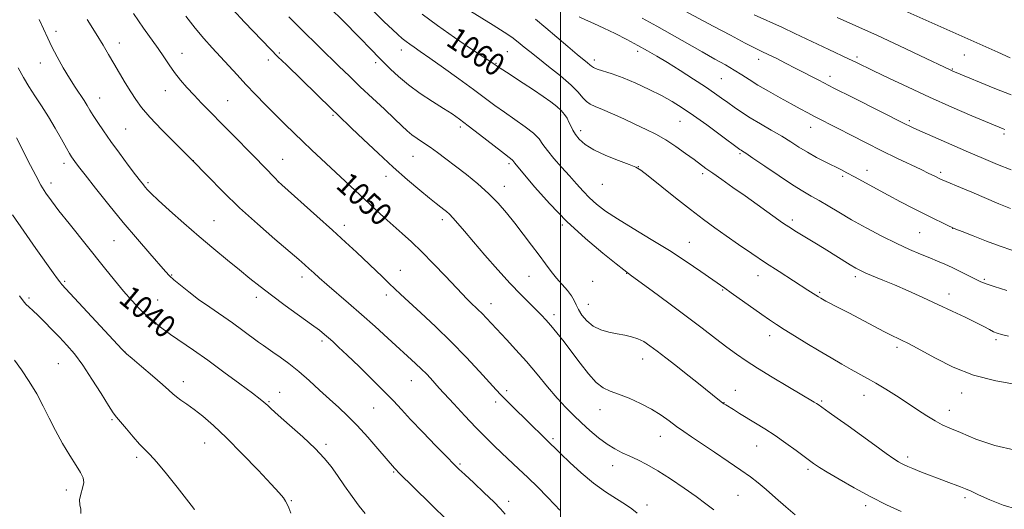
# Model space of a CAD drawing. Extents: x 2177300 to 2180200, y 312300 to 315200.
# Drawn here: x 2177808 to 2178157, y 312621 to 312794 of the extents above; entities that cross this region are included whole.
import ezdxf

# ---------------------------------------------------------------- set-up
doc = ezdxf.new("R2010")
doc.units = 0
doc.header["$MEASUREMENT"] = 0
for name, color, linetype, lineweight in [('32000', 7, 'Continuous', 0), ('DTM SPOT ELEVATION', 2, 'Continuous', 13), ('INDEX CONTOUR', 41, 'Continuous', 13), ('INDEX CONTOUR LABEL', 244, 'Continuous', 0), ('INTERMEDIATE CONTOUR', 44, 'Continuous', 0)]:
    doc.layers.add(name, color=color, linetype=linetype, lineweight=lineweight)
doc.styles.add('Style-ITALICS', font='ITALICS.shx')

msp = doc.modelspace()

# ---------------------------------------------------------------- linework, layer by layer
at = {"layer": '32000', "flags": 128}
msp.add_lwpolyline([(2178000, 312500), (2178000, 315000)], dxfattribs=at)
at = {"layer": 'DTM SPOT ELEVATION'}
for p in [(2177821.17, 312790.07, 1044.5), (2177843.62, 312785.96, 1046.66), (2177865.78, 312782.2, 1048.75), (2177900.32, 312782.36, 1052.19), (2177943.56, 312783.44, 1057.39), (2177981.19, 312782.83, 1061), (2178027.35, 312782.92, 1065.56), (2178143.1, 312781.59, 1075.11), (2177815.55, 312778.83, 1043.24), (2177896.38, 312779.84, 1051.55), (2177934.44, 312778.92, 1055.58), (2177977.11, 312778.71, 1060.1), (2178012, 312779.93, 1064.49), (2178070.27, 312780.12, 1069.44), (2178105.14, 312780.96, 1072.31), (2178138.83, 312776.74, 1074.11), (2178056.99, 312773.2, 1067), (2178095.51, 312774.03, 1070.51), (2177859.95, 312769.01, 1047.29), (2177836.59, 312766.45, 1044.74), (2177882.02, 312765.46, 1048.87), (2177919.33, 312760.26, 1051.8), (2177999.99, 312760.39, 1059.64), (2178042.36, 312758.11, 1063.14), (2178123.63, 312758.42, 1070.29), (2177845.88, 312755.35, 1044.96), (2177964.51, 312756.16, 1055.64), (2178007.11, 312754.78, 1060.46), (2178088.7, 312756.04, 1067.34), (2178157.21, 312753.66, 1071.75), (2178063.67, 312746.61, 1063.78), (2177824.05, 312743.28, 1041.53), (2177869.83, 312744.22, 1046), (2177901.53, 312744.69, 1048.8), (2177947.72, 312745.71, 1053.14), (2177981.7, 312743.16, 1055.71), (2178027.53, 312742.03, 1060.03), (2178050.39, 312739.62, 1061.68), (2178108.68, 312740.78, 1066.64), (2178134.8, 312740.05, 1068.33), (2177819.34, 312736.27, 1040.51), (2177853.79, 312736.41, 1044.26), (2177900, 312736.59, 1047.99), (2177938.19, 312738.58, 1051.43), (2178100, 312738.58, 1065.71), (2177980.13, 312735.04, 1054.67), (2178014.84, 312735.79, 1059.14), (2177877.18, 312722.87, 1044.91), (2177958.15, 312723.26, 1051.57), (2178082.19, 312723.09, 1062.36), (2177923.36, 312721.28, 1048.51), (2178000.62, 312721.41, 1055.82), (2178127.31, 312718.69, 1065.04), (2178139.03, 312720.14, 1065.97), (2177841.67, 312715.78, 1041.09), (2178045.62, 312715.26, 1058.8), (2177943.17, 312705.24, 1048.74), (2177824.28, 312701.42, 1038.23), (2177862.11, 312703.68, 1042.1), (2177908.34, 312702.93, 1045.5), (2177988.84, 312703.13, 1052.97), (2178011.38, 312701.36, 1055.4), (2178023.44, 312704.19, 1055.95), (2178070, 312703.39, 1059.31), (2178104.46, 312703.07, 1061.63), (2178150.27, 312702.13, 1064.21), (2178057.51, 312698.35, 1057.88), (2177811.62, 312695.52, 1036.3), (2177857.25, 312694.72, 1040.98), (2177892.23, 312695.71, 1043.55), (2177938.31, 312696.6, 1047.54), (2178091.81, 312697.44, 1060.19), (2178137.66, 312696.89, 1062.58), (2177975.4, 312693.45, 1050.63), (2178009.81, 312693.29, 1054.82), (2177997.66, 312689.58, 1052.44), (2177915.47, 312680.26, 1043.66), (2178074.12, 312682.18, 1057.45), (2178154.4, 312680.69, 1061.71), (2178119.24, 312677.96, 1059.64), (2177845.62, 312676.38, 1038.02), (2178029.11, 312673.89, 1053.34), (2177821.95, 312672.16, 1034.97), (2177866.27, 312665.8, 1038.55), (2177947.12, 312666.15, 1045.23), (2178061.95, 312662.73, 1054.74), (2177900.49, 312662.06, 1040.72), (2177980.94, 312662.57, 1048.35), (2178107.55, 312660.93, 1057.32), (2178142.23, 312661.76, 1059.39), (2177896.67, 312658.78, 1040.15), (2177933.78, 312656.51, 1043.07), (2177976.98, 312658.66, 1047.59), (2178013.97, 312655.83, 1051.27), (2178057.96, 312658.42, 1054.05), (2178092.52, 312659.01, 1056.2), (2177841.04, 312652.3, 1035.81), (2178137.82, 312655.7, 1058.64), (2177997.29, 312645.56, 1048.26), (2178035.43, 312646.47, 1051.27), (2177873.87, 312644.07, 1037.22), (2177916.82, 312643.65, 1040.31), (2178069.49, 312643.06, 1053.21), (2177849.77, 312638.95, 1035.66), (2178123, 312639.14, 1056.39), (2177964.36, 312636.63, 1044.2), (2178018.51, 312636.02, 1049.35), (2177940.88, 312633.84, 1041.87), (2178087.73, 312634.78, 1053.69), (2177824.86, 312627.35, 1033.32), (2178062.96, 312625.51, 1051.06), (2178143.33, 312624.65, 1055.66), (2177904.61, 312623.67, 1038.12), (2177981.62, 312623.39, 1044.45), (2178030.63, 312622.11, 1048.48), (2178108.15, 312621.84, 1053.59)]:
    msp.add_point(p, dxfattribs=at)
at = {"layer": 'INDEX CONTOUR', "flags": 128}
for points, elevation in [([(2178040.6461, 312799.117), (2178054.085, 312791.916), (2178060.196, 312788.656), (2178065.4969, 312785.857), (2178069.015, 312784.052), (2178071.3649, 312782.904), (2178073.559, 312781.855), (2178076.389, 312780.467), (2178079.78, 312778.767), (2178083.435, 312776.9009), (2178091.501, 312772.714), (2178096.889, 312769.944), (2178103.596, 312766.539), (2178122.541, 312756.994), (2178123.527, 312756.525), (2178125.21, 312755.76), (2178128.219, 312754.42), (2178138.692, 312749.805), (2178144.596, 312747.216), (2178149.946, 312744.892), (2178154.888, 312742.825), (2178159.78, 312740.923)], 1070), ([(2177867.13, 312795.364), (2177870.443, 312791.214), (2177873.587, 312787.519), (2177876.558, 312784.21), (2177885.324, 312774.636), (2177888.504, 312771.211), (2177891.927, 312767.614), (2177895.472, 312763.966), (2177898.976, 312760.426), (2177902.316, 312757.11), (2177905.528, 312753.974), (2177908.6899, 312750.934), (2177911.883, 312747.9), (2177915.207, 312744.7711), (2177934.089, 312727.16), (2177937.472, 312724.038), (2177940.686, 312721.1329), (2177943.829, 312718.356), (2177947.12, 312715.395), (2177950.809, 312711.881), (2177954.994, 312707.637), (2177959.179, 312703.2451), (2177965.149, 312696.903), (2177966.759, 312695.239), (2177968.018, 312694.002), (2177970.714, 312691.462), (2177972.195, 312690.012), (2177973.775, 312688.37), (2177980.815, 312680.779), (2177984.194, 312677.0851), (2177987.8791, 312672.924), (2177991.687, 312668.45), (2177995.412, 312664.01), (2177998.8389, 312660.002), (2178001.8371, 312656.698), (2178004.595, 312653.89), (2178007.384, 312651.246), (2178010.396, 312648.534), (2178013.506, 312645.917), (2178016.5099, 312643.66), (2178019.268, 312641.9411), (2178021.885, 312640.599), (2178024.528, 312639.3899), (2178027.372, 312638.072), (2178030.62, 312636.417), (2178034.483, 312634.1991), (2178039.031, 312631.311), (2178043.7781, 312628.109), (2178048.098, 312625.07), (2178051.542, 312622.535), (2178054.363, 312620.32)], 1050), ([(2177950.935, 312796.1781), (2177956.415, 312792.074), (2177962.421, 312787.847), (2177968.137, 312783.984), (2177976.733, 312778.267), (2177977.303, 312777.8619), (2177980.886, 312775.509), (2177986.748, 312771.6941), (2177990.405, 312769.2901), (2177993.837, 312766.981), (2177996.598, 312765.03), (2177998.702, 312763.3899), (2178000.276, 312761.936), (2178001.442, 312760.562), (2178002.314, 312759.217), (2178002.9989, 312757.867), (2178003.615, 312756.478), (2178004.313, 312755.0161), (2178005.2531, 312753.451), (2178006.621, 312751.758), (2178008.708, 312749.944), (2178011.828, 312748.0211), (2178016.068, 312746.043), (2178020.6, 312744.22), (2178024.364, 312742.803), (2178026.696, 312741.868), (2178028.507, 312740.794), (2178031.099, 312738.79), (2178040.719, 312731.054), (2178046.058, 312726.8191), (2178050.622, 312723.308), (2178054.664, 312720.33), (2178058.692, 312717.476), (2178063.102, 312714.429), (2178067.825, 312711.228), (2178072.68, 312708.0021), (2178077.449, 312704.894), (2178087.712, 312698.288), (2178091.397, 312695.8859), (2178092.213, 312695.4), (2178092.881, 312695.036), (2178094.09, 312694.402), (2178098.858, 312691.933), (2178102.427, 312690.061), (2178111.004, 312685.51), (2178114.841, 312683.5), (2178117.692, 312682.0591), (2178119.7361, 312681.075), (2178121.317, 312680.342), (2178122.829, 312679.622), (2178124.863, 312678.565), (2178132.884, 312674.102), (2178139.1339, 312671), (2178146.427, 312668.17), (2178154.258, 312666.146), (2178161.603, 312664.865)], 1060), ([(2177807.104, 312752.231), (2177812.086, 312742.49), (2177813.98, 312738.881), (2177815.844, 312735.51), (2177817.577, 312732.678), (2177819.531, 312729.886), (2177822.172, 312726.434), (2177825.797, 312721.8451), (2177838.308, 312706.182), (2177841.863, 312701.772), (2177845.074, 312697.898), (2177848.005, 312694.54), (2177850.731, 312691.639), (2177853.331, 312689.126), (2177855.909, 312686.907), (2177858.657, 312684.79), (2177861.7911, 312682.558), (2177869.879, 312676.998), (2177874.984, 312673.398), (2177880.71, 312669.227), (2177886.284, 312665.083), (2177890.764, 312661.709), (2177893.476, 312659.638), (2177894.832, 312658.56), (2177895.515, 312657.9551), (2177896.19, 312657.308), (2177897.467, 312656.129), (2177899.937, 312653.932), (2177903.918, 312650.4461), (2177908.621, 312646.257), (2177912.9839, 312642.164), (2177916.22, 312638.747), (2177918.661, 312635.707), (2177920.918, 312632.5261), (2177923.451, 312628.862), (2177926.12, 312625.071), (2177928.638, 312621.686), (2177930.755, 312619.081)], 1040)]:
    msp.add_lwpolyline(points, dxfattribs=dict(at, elevation=elevation))
at = {"layer": 'INTERMEDIATE CONTOUR', "flags": 128}
for points, elevation in [([(2177917.768, 312798.888), (2177923.533, 312793.165), (2177928.048, 312788.6021), (2177933.542, 312782.923), (2177935.028, 312781.4089), (2177936.227, 312780.209), (2177939.71, 312776.653), (2177942.514, 312773.989), (2177946.073, 312771.024), (2177950.294, 312768.002), (2177954.658, 312765.152), (2177958.541, 312762.695), (2177961.549, 312760.728), (2177964.211, 312758.85), (2177967.284, 312756.534), (2177971.25, 312753.465), (2177979.027, 312747.4081), (2177982.808, 312744.517), (2177983.052, 312744.265), (2177983.426, 312743.741), (2177983.817, 312743.27), (2177984.864, 312742.037), (2177990.935, 312734.833), (2177996.106, 312728.995), (2178002.228, 312722.663), (2178008.812, 312716.601), (2178014.975, 312711.387), (2178019.74, 312707.553), (2178022.423, 312705.434), (2178023.5211, 312704.5889), (2178024.121, 312704.171), (2178025.192, 312703.39), (2178032.455, 312698.031), (2178038.39, 312693.626), (2178044.582, 312688.991), (2178050.167, 312684.753), (2178054.974, 312681.078), (2178059.005, 312678.015), (2178062.386, 312675.524), (2178065.741, 312673.214), (2178069.822, 312670.606), (2178075.061, 312667.409), (2178080.6141, 312664.088), (2178089.912, 312658.57), (2178090.731, 312658.062), (2178091.336, 312657.661), (2178095.279, 312654.912), (2178098.114, 312652.919), (2178101.902, 312650.212), (2178111.391, 312643.319), (2178115.483, 312640.365), (2178118.194, 312638.47), (2178119.815, 312637.421), (2178120.87, 312636.828), (2178121.846, 312636.343), (2178123.076, 312635.7921), (2178124.857, 312635.0451), (2178127.3791, 312634.0171), (2178130.413, 312632.805), (2178133.622, 312631.554), (2178136.703, 312630.3871), (2178141.7681, 312628.491), (2178143.588, 312627.771), (2178145.496, 312626.951), (2178148.203, 312625.732), (2178152.178, 312623.959), (2178156.926, 312622.057), (2178161.71, 312620.596)], 1056), ([(2177848.656, 312796.315), (2177852.145, 312791.196), (2177857.328, 312783.9281), (2177859.345, 312780.954), (2177861.219, 312778.152), (2177863.139, 312775.444), (2177865.259, 312772.758), (2177867.588, 312770.066), (2177870.097, 312767.351), (2177872.79, 312764.561), (2177883.281, 312753.9399), (2177891.373, 312745.656), (2177898.833, 312737.935), (2177899.934, 312736.818), (2177901.246, 312735.598), (2177913.658, 312724.511), (2177919.155, 312719.547), (2177923.783, 312715.299), (2177927.619, 312711.717), (2177936.918, 312702.946), (2177939.2911, 312700.68), (2177943.277, 312696.818), (2177946.188, 312694.098), (2177950.447, 312690.196), (2177955.67, 312685.345), (2177961.247, 312679.953), (2177966.604, 312674.459), (2177971.29, 312669.431), (2177977.185, 312662.928), (2177978.787, 312661.2051), (2177980.503, 312659.4489), (2177982.93, 312657.03), (2178000.129, 312640.186), (2178003.306, 312637.125), (2178007.316, 312633.454), (2178011.687, 312629.818), (2178015.976, 312626.739), (2178019.8429, 312624.259), (2178022.9749, 312622.298), (2178025.231, 312620.72), (2178027.16, 312619.158)], 1048), ([(2177883.841, 312797.79), (2177888.035, 312793.28), (2177897.231, 312783.706), (2177899.848, 312781.05), (2177902.835, 312778.104), (2177918.944, 312762.4449), (2177921.013, 312760.463), (2177925.961, 312755.76), (2177930.186, 312751.722), (2177935.331, 312746.857), (2177940.721, 312741.887), (2177945.753, 312737.438), (2177950.114, 312733.7311), (2177953.56, 312730.888), (2177955.949, 312728.961), (2177957.525, 312727.723), (2177958.63, 312726.874), (2177959.582, 312726.126), (2177960.597, 312725.218), (2177961.866, 312723.898), (2177963.58, 312721.931), (2177965.935, 312719.145), (2177969.129, 312715.387), (2177973.226, 312710.647), (2177977.764, 312705.504), (2177982.15, 312700.6779), (2177985.897, 312696.744), (2177988.949, 312693.679), (2177991.354, 312691.312), (2177993.215, 312689.4369), (2177994.837, 312687.692), (2177996.581, 312685.684), (2177998.727, 312683.097), (2178001.245, 312679.937), (2178004.025, 312676.293), (2178006.95, 312672.334), (2178009.862, 312668.556), (2178012.594, 312665.536), (2178015.073, 312663.653), (2178017.6049, 312662.485), (2178020.592, 312661.411), (2178024.285, 312659.943), (2178028.334, 312658.107), (2178032.2429, 312656.061), (2178035.625, 312653.952), (2178038.534, 312651.887), (2178041.139, 312649.96), (2178043.651, 312648.1919), (2178046.465, 312646.299), (2178050.024, 312643.923), (2178054.558, 312640.858), (2178059.453, 312637.515), (2178063.887, 312634.457), (2178067.283, 312632.0629), (2178070.062, 312629.969), (2178072.8909, 312627.625), (2178076.246, 312624.6689), (2178079.832, 312621.484), (2178083.164, 312618.641)], 1052), ([(2177933.089, 312797.839), (2177937.473, 312793.427), (2177940.381, 312790.646), (2177942.362, 312788.8671), (2177943.904, 312787.5421), (2177945.247, 312786.451), (2177946.564, 312785.458), (2177948.09, 312784.383), (2177950.284, 312782.87), (2177953.66, 312780.518), (2177958.482, 312777.113), (2177963.994, 312773.174), (2177969.188, 312769.4079), (2177976.766, 312763.778), (2177980.126, 312761.352), (2177983.829, 312758.79), (2177987.471, 312756.222), (2177990.448, 312753.878), (2177992.3739, 312751.8841), (2177993.758, 312749.966), (2177995.331, 312747.748), (2177997.628, 312744.973), (2178000.4, 312741.864), (2178003.202, 312738.762), (2178005.696, 312735.938), (2178007.98, 312733.385), (2178010.261, 312731.024), (2178012.783, 312728.748), (2178015.94, 312726.326), (2178020.167, 312723.499), (2178025.7109, 312720.091), (2178032.075, 312716.267), (2178038.575, 312712.277), (2178044.587, 312708.384), (2178049.717, 312704.911), (2178058.1859, 312699.006), (2178060.516, 312697.35), (2178071.306, 312689.637), (2178074.079, 312687.698), (2178076.504, 312686.076), (2178079.298, 312684.295), (2178082.978, 312682.01), (2178087.273, 312679.382), (2178091.715, 312676.702), (2178095.902, 312674.216), (2178099.709, 312672.003), (2178103.076, 312670.098), (2178108.811, 312666.962), (2178111.8121, 312665.2501), (2178115.269, 312663.163), (2178119.035, 312660.795), (2178122.859, 312658.309), (2178126.515, 312655.875), (2178129.857, 312653.669), (2178132.761, 312651.871), (2178135.258, 312650.55), (2178138.006, 312649.333), (2178141.818, 312647.736), (2178147.26, 312645.484), (2178153.916, 312643.141), (2178161.122, 312641.476)], 1058), ([(2177968.132, 312797.15), (2177976.179, 312792.174), (2177980.052, 312789.736), (2177982.699, 312787.97), (2177984.401, 312786.711), (2177985.705, 312785.64), (2177987.129, 312784.448), (2177989.071, 312782.863), (2177991.898, 312780.622), (2177995.769, 312777.598), (2178000.006, 312774.206), (2178003.722, 312770.997), (2178006.263, 312768.415), (2178007.9059, 312766.484), (2178009.162, 312765.123), (2178010.5081, 312764.203), (2178012.303, 312763.405), (2178014.872, 312762.365), (2178018.397, 312760.825), (2178022.486, 312758.958), (2178026.601, 312757.044), (2178030.339, 312755.28), (2178033.816, 312753.521), (2178037.282, 312751.538), (2178040.883, 312749.202), (2178044.35, 312746.77), (2178047.31, 312744.599), (2178051.556, 312741.426), (2178053.9401, 312739.709), (2178057.181, 312737.4441), (2178061.107, 312734.718), (2178065.387, 312731.725), (2178069.676, 312728.675), (2178078.713, 312722.18), (2178079.9689, 312721.306), (2178080.88, 312720.699), (2178081.8401, 312720.079), (2178083.093, 312719.2939), (2178084.845, 312718.22), (2178090.157, 312715.002), (2178093.422, 312712.999), (2178102.722, 312707.1911), (2178104.668, 312706.033), (2178106.302, 312705.179), (2178108.2009, 312704.335), (2178114.259, 312701.846), (2178118.421, 312700.095), (2178123.23, 312697.995), (2178128.428, 312695.659), (2178133.719, 312693.229), (2178138.807, 312690.848), (2178143.399, 312688.653), (2178147.2051, 312686.782), (2178150.026, 312685.337), (2178152.037, 312684.28), (2178153.504, 312683.535), (2178154.745, 312683.01), (2178156.296, 312682.536), (2178158.7431, 312681.922)], 1062), ([(2178068.691, 312795.858), (2178078.675, 312791.369), (2178083.036, 312789.329), (2178091.075, 312785.462), (2178095.089, 312783.583), (2178102.131, 312780.337), (2178104.691, 312779.127), (2178110.971, 312776.065), (2178116.365, 312773.451), (2178123.177, 312770.212), (2178130.83, 312766.682), (2178138.68, 312763.196), (2178145.82, 312760.114), (2178156.846, 312755.453), (2178157.492, 312755.2009)], 1072), ([(2178121.991, 312797.321), (2178154.96, 312782.623), (2178159.353, 312780.698)], 1076), ([(2177815.219, 312794.281), (2177818.223, 312787.643), (2177819.699, 312784.57), (2177821.577, 312780.984), (2177823.726, 312777.1311), (2177825.911, 312773.438), (2177827.926, 312770.255), (2177831.109, 312765.472), (2177832.211, 312763.731), (2177833.207, 312762.092), (2177834.375, 312760.2), (2177835.955, 312757.758), (2177838.024, 312754.699), (2177840.623, 312751.01), (2177843.694, 312746.7949), (2177846.798, 312742.618), (2177849.399, 312739.158), (2177851.11, 312736.903), (2177852.133, 312735.582), (2177852.822, 312734.734), (2177853.565, 312733.89), (2177854.893, 312732.55), (2177857.377, 312730.209), (2177861.378, 312726.552), (2177866.4331, 312722.034), (2177871.873, 312717.298), (2177877.118, 312712.888), (2177881.942, 312708.936), (2177886.208, 312705.47), (2177889.899, 312702.451), (2177893.479, 312699.568), (2177897.5321, 312696.442), (2177902.394, 312692.8529), (2177911.6721, 312686.144), (2177914.533, 312684.022), (2177916.3489, 312682.588), (2177917.727, 312681.403), (2177919.241, 312680.036), (2177921.326, 312678.094), (2177924.382, 312675.195), (2177928.594, 312671.157), (2177933.28, 312666.605), (2177937.542, 312662.361), (2177940.783, 312658.98), (2177943.594, 312655.925), (2177946.869, 312652.39), (2177951.176, 312647.873), (2177955.801, 312643.102), (2177959.702, 312639.1089), (2177962.19, 312636.584), (2177963.967, 312634.842), (2177966.083, 312632.852), (2177969.269, 312629.885), (2177972.973, 312626.408), (2177976.322, 312623.191), (2177978.686, 312620.778), (2177980.4021, 312618.819)], 1044), ([(2177832.261, 312794.249), (2177835.431, 312789.138), (2177837.863, 312785.109), (2177839.796, 312781.802), (2177841.618, 312778.6569), (2177843.618, 312775.263), (2177845.695, 312771.799), (2177847.649, 312768.593), (2177849.416, 312765.818), (2177851.473, 312763.028), (2177854.434, 312759.621), (2177858.71, 312755.168), (2177869.456, 312744.342), (2177874.898, 312738.748), (2177880.396, 312733.152), (2177886.253, 312727.468), (2177892.581, 312721.726), (2177898.714, 312716.399), (2177907.208, 312709.154), (2177909.372, 312707.26), (2177910.948, 312705.83), (2177912.539, 312704.36), (2177914.503, 312702.577), (2177917.137, 312700.268), (2177924.847, 312693.702), (2177929.475, 312689.689), (2177934.243, 312685.43), (2177938.819, 312681.262), (2177948.649, 312672.248), (2177950.71, 312670.29), (2177952.441, 312668.544), (2177953.868, 312667.027), (2177957.011, 312663.564), (2177962.189, 312657.945), (2177966.0961, 312653.746), (2177970.011, 312649.601), (2177973.39, 312646.123), (2177976.344, 312643.194), (2177979.149, 312640.516), (2177985.116, 312634.957), (2177988.421, 312631.815), (2177991.926, 312628.375), (2177995.261, 312625.012), (2177997.975, 312622.201), (2177999.751, 312620.285)], 1046), ([(2177903.678, 312795.144), (2177907.889, 312790.959), (2177921.413, 312777.706), (2177925.148, 312774.085), (2177929.012, 312770.403), (2177933.291, 312766.399), (2177937.554, 312762.433), (2177941.193, 312759.021), (2177943.789, 312756.534), (2177945.667, 312754.763), (2177947.341, 312753.35), (2177949.233, 312751.985), (2177951.398, 312750.535), (2177953.801, 312748.911), (2177956.434, 312747.029), (2177959.387, 312744.824), (2177962.777, 312742.235), (2177966.638, 312739.238), (2177970.6739, 312735.958), (2177974.505, 312732.557), (2177977.856, 312729.153), (2177980.869, 312725.6759), (2177983.788, 312722.014), (2177986.782, 312718.121), (2177989.718, 312714.227), (2177992.391, 312710.632), (2177994.661, 312707.554), (2177996.662, 312704.903), (2177998.594, 312702.507), (2178002.448, 312698.129), (2178003.93, 312696.258), (2178004.878, 312694.646), (2178005.562, 312693.11), (2178006.36, 312691.412), (2178007.586, 312689.409), (2178009.309, 312687.334), (2178011.535, 312685.517), (2178014.226, 312684.206), (2178017.161, 312683.327), (2178020.077, 312682.726), (2178022.7581, 312682.247), (2178025.19, 312681.735), (2178027.408, 312681.033), (2178029.487, 312680), (2178031.661, 312678.5629), (2178034.204, 312676.661), (2178037.309, 312674.272), (2178040.842, 312671.524), (2178044.589, 312668.578), (2178048.31, 312665.622), (2178056.926, 312658.7181), (2178057.466, 312658.306), (2178057.928, 312657.98), (2178058.568, 312657.565), (2178061.271, 312655.888), (2178063.466, 312654.5419), (2178069.089, 312651.132), (2178072.404, 312649.069), (2178076.036, 312646.681), (2178079.889, 312643.985), (2178083.515, 312641.35), (2178089.632, 312636.851), (2178090.37, 312636.331), (2178091.801, 312635.399), (2178094.478, 312633.751), (2178098.747, 312631.214), (2178104.131, 312628.129), (2178109.946, 312624.971), (2178115.583, 312622.136), (2178120.729, 312619.725)], 1054), ([(2177991.086, 312794.312), (2177994.734, 312791.26), (2178002.642, 312784.603), (2178005.924, 312781.859), (2178009.561, 312778.87), (2178010.371, 312778.172), (2178010.926, 312777.65), (2178011.6351, 312777.168), (2178012.9281, 312776.626), (2178018.2661, 312774.918), (2178022.178, 312773.508), (2178026.705, 312771.624), (2178031.415, 312769.454), (2178035.814, 312767.249), (2178039.587, 312765.157), (2178043.155, 312762.927), (2178047.12, 312760.2069), (2178051.824, 312756.8259), (2178056.571, 312753.347), (2178063.613, 312748.151), (2178064.023, 312747.878), (2178064.495, 312747.585), (2178065.671, 312746.813), (2178068.188, 312745.104), (2178072.392, 312742.218), (2178077.452, 312738.774), (2178082.244, 312735.6051), (2178085.933, 312733.322), (2178088.856, 312731.641), (2178091.64, 312730.055), (2178094.825, 312728.147), (2178098.614, 312725.862), (2178103.121, 312723.231), (2178108.353, 312720.335), (2178113.878, 312717.429), (2178119.153, 312714.813), (2178123.741, 312712.715), (2178127.623, 312711.0701), (2178130.886, 312709.742), (2178133.655, 312708.59), (2178136.212, 312707.4721), (2178138.878, 312706.241), (2178141.843, 312704.814), (2178144.782, 312703.365), (2178149, 312701.249), (2178150.823, 312700.487), (2178153.706, 312699.512), (2178158.25, 312698.113)], 1064), ([(2178006.59, 312795.173), (2178008.874, 312794.096), (2178011.783, 312792.809), (2178015.297, 312791.213), (2178019.327, 312789.263), (2178023.519, 312787.133), (2178027.452, 312785.053), (2178030.869, 312783.161), (2178034.161, 312781.232), (2178037.883, 312778.9541), (2178042.374, 312776.141), (2178047.117, 312773.119), (2178051.378, 312770.342), (2178054.623, 312768.148), (2178057.108, 312766.389), (2178059.286, 312764.802), (2178061.564, 312763.158), (2178064.157, 312761.375), (2178067.23, 312759.408), (2178070.853, 312757.242), (2178074.71, 312754.995), (2178078.387, 312752.815), (2178081.592, 312750.813), (2178084.525, 312748.9501), (2178087.5101, 312747.145), (2178090.756, 312745.355), (2178094.018, 312743.666), (2178099.303, 312741.001), (2178101.525, 312739.85), (2178104.158, 312738.449), (2178116.1221, 312731.994), (2178120.559, 312729.634), (2178124.849, 312727.388), (2178128.848, 312725.338), (2178132.409, 312723.562), (2178135.351, 312722.131), (2178137.489, 312721.111), (2178138.827, 312720.489), (2178140.137, 312719.932), (2178142.383, 312719.0289), (2178146.214, 312717.502), (2178151.012, 312715.625), (2178155.8439, 312713.809), (2178159.968, 312712.387)], 1066), ([(2178028.987, 312794.705), (2178034.14, 312791.908), (2178039.603, 312788.818), (2178050.194, 312782.724), (2178054.649, 312780.224), (2178058.432, 312778.115), (2178061.602, 312776.2851), (2178064.29, 312774.607), (2178066.91, 312772.909), (2178069.951, 312771.004), (2178073.722, 312768.783), (2178077.835, 312766.454), (2178081.723, 312764.302), (2178084.955, 312762.543), (2178087.63, 312761.115), (2178089.982, 312759.887), (2178098.405, 312755.571), (2178102.973, 312753.215), (2178108.296, 312750.491), (2178113.869, 312747.696), (2178119.219, 312745.098), (2178127.85, 312741.005), (2178130.583, 312739.6821), (2178132.382, 312738.78), (2178134.395, 312737.757), (2178135.3, 312737.344), (2178136.656, 312736.774), (2178141.809, 312734.657), (2178145.733, 312733.014), (2178155.312, 312728.928), (2178159.481, 312727.176)], 1068), ([(2178098.029, 312794.9681), (2178104.7181, 312792.0019), (2178112.301, 312788.562), (2178120.137, 312784.916), (2178127.321, 312781.515), (2178138.338, 312776.252), (2178138.849, 312776.024), (2178139.588, 312775.712), (2178153.937, 312769.8), (2178159.748, 312767.533)], 1074), ([(2177807.72, 312777.141), (2177809.599, 312773.652), (2177811.534, 312770.432), (2177813.686, 312767.12), (2177816.0219, 312763.586), (2177818.4581, 312759.759), (2177820.886, 312755.673), (2177823.091, 312751.784), (2177824.836, 312748.655), (2177825.966, 312746.674), (2177826.665, 312745.533), (2177827.204, 312744.751), (2177827.884, 312743.8261), (2177829.1501, 312742.1691), (2177831.478, 312739.1709), (2177835.174, 312734.454), (2177839.857, 312728.568), (2177844.976, 312722.297), (2177849.994, 312716.362), (2177854.442, 312711.24), (2177860.006, 312704.909), (2177861.452, 312703.353), (2177862.987, 312701.918), (2177865.2391, 312700), (2177868.207, 312697.621), (2177871.732, 312694.962), (2177875.642, 312692.183), (2177883.686, 312686.623), (2177887.346, 312684.008), (2177892.9919, 312679.869), (2177894.761, 312678.602), (2177898.047, 312676.33), (2177900.5651, 312674.544), (2177903.707, 312672.2), (2177907.237, 312669.375), (2177910.93, 312666.176), (2177914.611, 312662.833), (2177918.118, 312659.609), (2177921.36, 312656.655), (2177924.539, 312653.669), (2177927.925, 312650.238), (2177931.647, 312646.154), (2177935.248, 312642.017), (2177941.131, 312635.109), (2177941.586, 312634.627), (2177942.68, 312633.534), (2177953.644, 312622.764), (2177960.423, 312616.1479)], 1042), ([(2177805.782, 312724.922), (2177809.703, 312719.124), (2177813.9659, 312713.045), (2177820.168, 312704.358), (2177821.637, 312702.327), (2177822.507, 312701.172), (2177823.265, 312700.264), (2177824.646, 312698.757), (2177844.55, 312677.336), (2177846.1759, 312675.73), (2177848.164, 312674.015), (2177851.469, 312671.235), (2177855.416, 312667.895), (2177858.922, 312664.869), (2177861.197, 312662.808), (2177862.619, 312661.483), (2177863.856, 312660.444), (2177865.466, 312659.295), (2177867.555, 312657.852), (2177870.12, 312655.989), (2177873.193, 312653.548), (2177876.953, 312650.268), (2177881.614, 312645.858), (2177887.179, 312640.272), (2177892.806, 312634.433), (2177897.441, 312629.507), (2177900.314, 312626.348), (2177901.791, 312624.569), (2177902.526, 312623.474), (2177903.081, 312622.435), (2177903.655, 312621.111), (2177904.359, 312619.231)], 1038), ([(2177808.218, 312696.261), (2177809.561, 312694.461), (2177810.525, 312693.335), (2177811.597, 312692.278), (2177812.977, 312691), (2177814.79, 312689.293), (2177817.102, 312687.025), (2177819.732, 312684.369), (2177822.44, 312681.576), (2177825.058, 312678.779), (2177827.724, 312675.635), (2177830.649, 312671.686), (2177833.92, 312666.729), (2177837.129, 312661.598), (2177839.745, 312657.384), (2177841.432, 312654.8229), (2177842.649, 312653.232), (2177844.051, 312651.571), (2177846.102, 312649.09), (2177848.507, 312646.205), (2177850.776, 312643.623), (2177852.607, 312641.774), (2177854.439, 312639.984), (2177856.895, 312637.3019), (2177860.339, 312633.147), (2177864.101, 312628.422), (2177869.883, 312620.996), (2177870.1301, 312620.647), (2177870.251, 312620.424)], 1036), ([(2177806.403, 312673.458), (2177808.929, 312670.006), (2177811.676, 312665.856), (2177814.315, 312661.453), (2177816.616, 312657.142), (2177818.751, 312652.868), (2177820.992, 312648.477), (2177823.507, 312643.926), (2177826.051, 312639.612), (2177828.273, 312636.043), (2177829.8809, 312633.549), (2177830.8, 312631.742), (2177831.015, 312630.06), (2177830.59, 312628.077), (2177829.92, 312625.924), (2177829.4821, 312623.873), (2177829.593, 312622.121), (2177829.9131, 312620.567), (2177829.944, 312619.036)], 1034)]:
    msp.add_lwpolyline(points, dxfattribs=dict(at, elevation=elevation))

# ---------------------------------------------------------------- texts
at = {"layer": 'INDEX CONTOUR LABEL', "style": 'Style-ITALICS', "width": 0.875}
for s, rotation, p in [('1060', 326.399998, (2177958.991, 312785.371, 1060)), ('1050', 317.5, (2177920.013, 312734.806, 1050)), ('1040', 320.200001, (2177842.978, 312694.293, 1040))]:
    msp.add_text(s, height=8, rotation=rotation, dxfattribs=at).set_placement(p)

doc.saveas('drawing.dxf')
